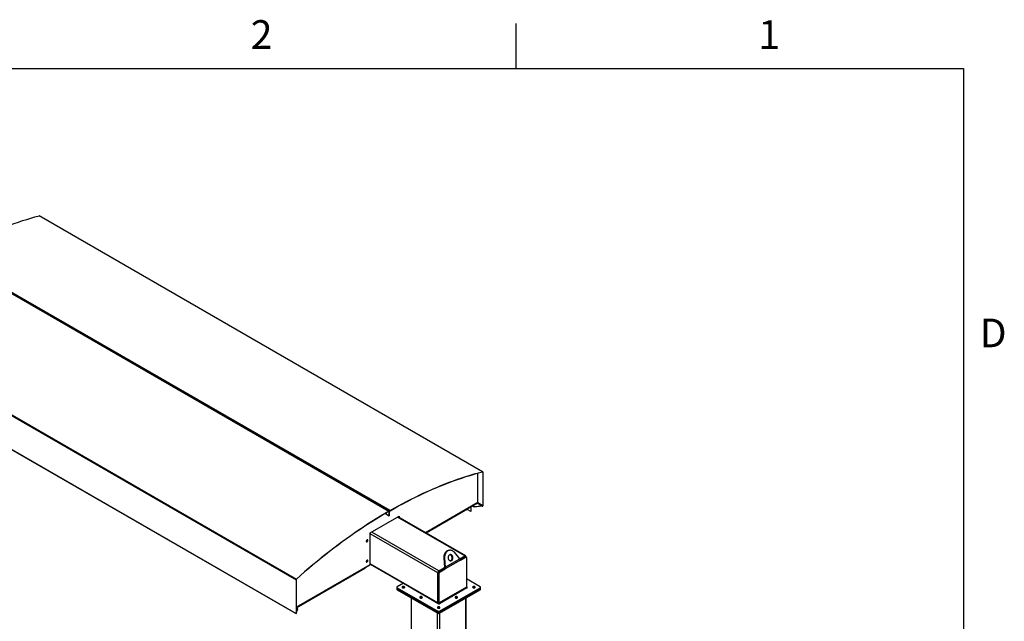
# Model space of a CAD drawing. Units: inches. Extents: x 3 to 813, y 3 to 526.
# Drawn here: x 614 to 812, y 405 to 526 of the extents above; entities that cross this region are included whole.
import ezdxf

# ---------------------------------------------------------------- set-up
doc = ezdxf.new("R2010")
doc.units = ezdxf.units.IN
doc.header["$LTSCALE"] = 24
doc.header["$MEASUREMENT"] = 0
doc.styles.add('SLDTEXTSTYLE0', font='TXT', dxfattribs={"width": 0.75})

msp = doc.modelspace()

# ---------------------------------------------------------------- linework, layer by layer
at = {"color": 7, "linetype": 'Continuous'}
for p, q in [((714, 525), (714, 516)), ((12, 516), (804, 516)), ((804, 516), (804, 12))]:
    msp.add_line(p, q, dxfattribs=at)
at = {"color": 7, "linetype": 'Continuous', "lineweight": 25}
for p, q in [((707.3331395, 434.9245283), (618.237685, 486.3582393)), ((707.372583, 434.92083), (618.2771286, 486.354541)), ((599.4289627, 478.4055662), (688.5244171, 426.9718551)), ((688.745379, 427.0994137), (599.6499246, 478.5331247)), ((614.4286009, 469.8907938), (614.3487712, 469.8447091)), ((637.5885126, 456.429474), (614.3563711, 469.8411039)), ((580.7756581, 464.6326469), (669.8711125, 413.1989359)), ((580.8412022, 464.7697093), (669.9366567, 413.3359983)), ((580.7756581, 457.8726093), (669.8711125, 406.4388982)), ((580.8017587, 457.8149208), (669.8972131, 406.3812098)), ((583.1621435, 456.4212329), (669.6059475, 406.518287)), ((637.6676653, 456.4751675), (637.5885126, 456.429474)), ((637.7631247, 456.4200599), (637.683295, 456.3739752)), ((650.411894, 449.0266935), (637.6908948, 456.37037)), ((650.411894, 449.0266935), (650.4910467, 449.0723869)), ((650.5066764, 448.9711947), (650.5865062, 449.0172794)), ((673.7464178, 435.5559596), (650.5142763, 448.9675895)), ((673.7464178, 435.5559596), (673.8255705, 435.6016531)), ((673.8412002, 435.5004608), (673.9210299, 435.5465455)), ((687.535, 427.5959805), (673.8488001, 435.4968556)), ((706.408027, 428.7661765), (706.408027, 434.6451464)), ((707.3264105, 434.8922938), (707.3331395, 434.9245283)), ((707.3986836, 434.8631415), (707.3732278, 434.8484462)), ((707.3732278, 434.8484462), (707.3732278, 428.0884086)), ((707.3986836, 434.8631415), (707.3986836, 428.1031039)), ((687.6141528, 427.641674), (687.535, 427.5959805)), ((687.7096122, 427.5865665), (687.6297825, 427.5404817)), ((688.6025831, 426.979678), (687.6373823, 427.5368765)), ((695.9332403, 422.6431021), (706.3609014, 428.6628628)), ((704.2867067, 427.3576436), (696.0266183, 422.5891961)), ((704.9867424, 426.9431852), (704.2777541, 427.3524754)), ((704.2867067, 427.4654556), (704.2867067, 427.3576436)), ((704.9867424, 427.8695776), (704.9867424, 426.9431852)), ((705.0121982, 427.884273), (705.0121982, 426.9578805)), ((705.6780859, 427.8129735), (705.2833883, 428.0408276)), ((705.6780859, 427.842369), (705.3088483, 428.0555254)), ((707.2650272, 428.003906), (705.6780859, 427.842369)), ((707.2650272, 427.9745105), (705.6780859, 427.8129735)), ((705.6780859, 427.8129735), (705.6780859, 427.842369)), ((707.2650272, 427.9745105), (707.2650272, 428.003906)), ((707.3541266, 428.0248898), (707.3532263, 428.0254095)), ((707.3710417, 428.0146974), (707.3532263, 428.0254095)), ((707.371942, 428.0141776), (707.3541266, 428.0248898)), ((707.371942, 428.0141776), (707.3710417, 428.0146974)), ((707.3732278, 428.0884086), (707.3986836, 428.1031039)), ((684.7749789, 422.6262885), (690.5644157, 425.9684592)), ((687.8219419, 426.5316323), (688.6094422, 426.077018)), ((688.5244171, 426.9718551), (688.5244569, 426.9424826)), ((688.6348981, 426.9082542), (688.6094422, 426.8935588)), ((688.6094422, 426.077018), (688.6094422, 426.8935588)), ((688.6094422, 426.077018), (688.6348981, 426.0917134)), ((688.6603539, 426.9229495), (688.6348981, 426.9082542)), ((688.6348981, 426.0917134), (688.6348981, 426.9082542)), ((688.6603539, 426.1064087), (688.6348981, 426.0917134)), ((688.6603539, 426.1064087), (688.6603539, 426.9229495)), ((688.7453393, 427.0699953), (688.745379, 427.0994137)), ((703.949737, 418.015277), (690.3686722, 425.8554589)), ((690.4689563, 425.9133517), (690.4689563, 425.7975661)), ((690.5644157, 425.9684592), (690.5644157, 425.7424586)), ((705.0121982, 426.9578805), (704.9867424, 426.9431852)), ((684.7749789, 416.2776837), (684.7749789, 422.6262885)), ((699.714324, 417.5846619), (699.5612309, 417.5709731)), ((699.5612309, 417.5709731), (699.6657814, 415.7089753)), ((699.714324, 417.5846619), (699.8188745, 415.7226641)), ((699.8188745, 415.7226641), (702.7883478, 417.4369045)), ((700.7636052, 419.1213197), (700.6105121, 419.1076308)), ((702.7883478, 417.4369045), (701.6741685, 418.7160561)), ((702.7945973, 417.4231517), (703.7934997, 417.9998058)), ((702.8308598, 417.342018), (703.7493055, 417.8722254)), ((702.876987, 417.1645446), (703.9260822, 417.7701744)), ((703.7493055, 417.8722254), (703.9260822, 417.7701744)), ((704.0510721, 417.7825514), (703.8742954, 417.8846024)), ((704.0144706, 417.8722005), (704.0144706, 417.803681)), ((704.1028589, 417.6680902), (704.1028589, 411.7195904)), ((669.8965684, 407.6124513), (684.7283708, 416.1746686)), ((683.7143188, 415.4814569), (669.919608, 407.5179399)), ((683.7143188, 415.5892688), (683.7143188, 415.4814569)), ((684.7749789, 416.3199627), (691.3947588, 412.4984451)), ((698.5785872, 414.9893009), (699.689961, 415.6308833)), ((698.6227814, 414.912746), (699.6718766, 415.5183758)), ((699.6657814, 415.7089753), (699.8188745, 415.7226641)), ((699.6718766, 415.5183758), (699.8486533, 415.4163248)), ((702.876987, 417.1645446), (699.8486533, 415.4163248)), ((698.3576163, 408.5845796), (698.3576163, 414.6065681)), ((698.4460047, 414.6065598), (698.6227814, 414.5045088)), ((698.4460047, 408.65806), (698.4460047, 414.6065598)), ((698.6227814, 414.912746), (698.7995581, 414.810695)), ((698.6227814, 408.556009), (698.6227814, 414.5045088)), ((698.7995581, 414.810695), (699.8486533, 415.4163248)), ((669.8965684, 413.2136312), (669.8711125, 413.1989359)), ((669.8711125, 413.1989359), (669.8711125, 406.4388982)), ((669.8965684, 413.2136312), (669.8965684, 406.4535936)), ((669.9366567, 413.3359983), (669.9433856, 413.3115329)), ((690.1208452, 411.7032503), (690.1208452, 411.4991151)), ((690.1208452, 411.4991151), (690.1208452, 411.2949799)), ((691.4315054, 412.5196584), (690.1940685, 411.8053013)), ((690.1940685, 411.6011993), (698.3470097, 406.8946065)), ((690.1940685, 411.3970641), (690.1940685, 411.6011993)), ((691.4315054, 412.5196584), (698.587426, 408.3886334)), ((704.1028589, 411.7195904), (698.6227814, 408.556009)), ((698.686421, 408.4457819), (704.1664985, 411.6093634)), ((698.7005631, 406.8946065), (706.8535043, 411.6011993)), ((706.8535043, 411.8053013), (704.1028589, 413.3932151)), ((704.2654935, 411.6665119), (704.1028589, 411.7603989)), ((706.8535043, 411.3970641), (706.8535043, 411.6011993)), ((706.9267276, 411.4991151), (706.9267276, 411.7032503)), ((706.9267276, 411.2949799), (706.9267276, 411.4991151)), ((690.1940685, 411.3970641), (698.3470097, 406.6904713)), ((690.1940685, 411.1929289), (690.1940685, 411.3970641)), ((690.1940685, 411.1929289), (698.3470097, 406.4863361)), ((692.9963739, 409.5751924), (692.9963739, 322.7889291)), ((698.7005631, 406.6904713), (706.8535043, 411.3970641)), ((698.7005631, 406.4863361), (706.8535043, 411.1929289)), ((704.0511989, 332.0933714), (704.0511989, 409.5751924)), ((706.8535043, 411.1929289), (706.8535043, 411.3970641)), ((698.6227814, 408.556009), (698.4460047, 408.65806)), ((669.6059475, 406.5493539), (669.6059475, 406.518287)), ((669.6059475, 406.518287), (669.6314033, 406.5329824)), ((669.6314033, 406.5346585), (669.6314033, 406.5329824)), ((669.8711125, 406.4388982), (669.8965684, 406.4535936)), ((670.1954676, 407.3586895), (669.8965684, 407.5312404)), ((669.8978542, 406.3808472), (669.9156695, 406.4121285)), ((669.9147692, 406.4126483), (669.9156695, 406.4121285)), ((669.915647, 406.4425678), (670.1954676, 407.3586895)), ((669.915647, 406.4131723), (670.1954676, 407.329294)), ((669.915647, 406.4131723), (669.915647, 406.4425678)), ((670.1954676, 407.329294), (670.1954676, 407.3586895)), ((698.3470097, 406.6904713), (698.3470097, 406.8946065)), ((698.3470097, 406.4863361), (698.3470097, 406.6904713)), ((698.7005631, 406.6904713), (698.7005631, 406.8946065)), ((698.7005631, 406.4863361), (698.7005631, 406.6904713))]:
    msp.add_line(p, q, dxfattribs=at)
at = {"color": 8, "linetype": 'Continuous', "lineweight": 25}
for p, q in [((707.3732278, 434.8484462), (707.3063442, 434.8870572)), ((695.867321, 422.6811565), (706.408027, 428.7661765)), ((707.2650272, 428.003906), (706.2422292, 428.5943547)), ((707.3732278, 428.0884086), (706.3689736, 428.6681522)), ((688.5245756, 426.9425513), (688.6094422, 426.8935588)), ((703.7934997, 417.9998058), (690.2771536, 425.8026263)), ((698.3576163, 414.6065681), (684.7749789, 422.4476578)), ((698.5785872, 414.9893009), (685.0622411, 422.7921214)), ((669.8965684, 407.6885601), (684.7749789, 416.2776837)), ((698.3576163, 408.5845796), (684.7749789, 416.4256693)), ((704.2654935, 411.6665119), (704.2654935, 411.6093634)), ((693.087903, 322.8932599), (693.087903, 409.5223538)), ((703.9596698, 332.0405327), (703.9596698, 409.5223538)), ((698.686421, 408.4457819), (698.686421, 408.3886334)), ((669.8965684, 406.4535816), (669.915647, 406.4425678)), ((698.3028155, 328.7749003), (698.3028155, 406.5118489)), ((698.7447573, 329.0300278), (698.7447573, 406.5118489))]:
    msp.add_line(p, q, dxfattribs=at)
at = {"color": 7, "linetype": 'Continuous', "lineweight": 25, "flags": 128}
for points in [[(599.6499246, 478.5331247), (600.5050156, 479.0192475), (601.3599656, 479.4933527), (602.2146494, 479.9553711), (603.0689424, 480.4052351), (603.9227195, 480.8428791), (604.775856, 481.2682391), (605.6282274, 481.6812529), (606.4797089, 482.0818602), (607.3301761, 482.4700023), (608.1795048, 482.8456227), (609.0275709, 483.2086663), (609.8742504, 483.5590802), (610.7194196, 483.8968132), (611.5629549, 484.2218158), (612.4047331, 484.5340406), (613.2446312, 484.8334419), (614.0825264, 485.119976), (614.9182963, 485.3936011), (615.7518188, 485.6542771), (616.582972, 485.901966), (617.4116344, 486.1366315), (618.237685, 486.3582393)], [(688.7453393, 427.0699953), (689.6001226, 427.5559431), (690.4547648, 428.0298777), (691.3091411, 428.4917298), (692.1631266, 428.941432), (693.0165965, 429.3789185), (693.869426, 429.8041254), (694.7214906, 430.2169906), (695.5726657, 430.6174536), (696.4228269, 431.0054561), (697.27185, 431.3809413), (698.1196108, 431.7438543), (698.9659856, 432.0941421), (699.8108506, 432.4317535), (700.6540824, 432.7566392), (701.4955577, 433.0687516), (702.3351535, 433.3680452), (703.1727472, 433.6544762), (704.0082164, 433.9280028), (704.8414388, 434.188585), (705.6722929, 434.4361847), (706.5006572, 434.6707657), (707.3264105, 434.8922938)], [(688.745379, 427.0994137), (689.6004701, 427.5855364), (690.45542, 428.0596416), (691.3101039, 428.52166), (692.1643968, 428.9715241), (693.0181739, 429.4091681), (693.8713105, 429.8345281), (694.7236818, 430.2475419), (695.5751633, 430.6481491), (696.4256305, 431.0362913), (697.2749593, 431.4119116), (698.1230253, 431.7749553), (698.9697048, 432.1253692), (699.814874, 432.4631021), (700.6584093, 432.7881047), (701.5001875, 433.1003295), (702.3400856, 433.3997309), (703.1779808, 433.686265), (704.0137508, 433.9598901), (704.8472732, 434.2205661), (705.6784264, 434.4682549), (706.5070888, 434.7029204), (707.3331395, 434.9245283)], [(707.3264105, 434.8922938), (707.3361424, 434.8938228), (707.345171, 434.8931773), (707.3532574, 434.8903744), (707.3601874, 434.8854883), (707.3657775, 434.8786485), (707.3698796, 434.870036), (707.3723852, 434.8598789), (707.3732278, 434.8484462)], [(707.3331395, 434.9245283), (707.3467641, 434.9266688), (707.3594042, 434.9257651), (707.3707251, 434.921841), (707.3804271, 434.9150005), (707.3882532, 434.9054248), (707.3939962, 434.8933672), (707.397504, 434.8791473), (707.3986836, 434.8631415)], [(688.5244171, 426.9718551), (687.6693261, 426.4707107), (686.8143762, 425.9577118), (685.9596923, 425.4329331), (685.1053994, 424.8964516), (684.2516222, 424.3483455), (683.3984857, 423.788695), (682.5461144, 423.2175818), (681.6946329, 422.6350895), (680.8441656, 422.041303), (679.9948369, 421.4363093), (679.1467708, 420.8201967), (678.3000913, 420.1930553), (677.4549222, 419.5549767), (676.6113868, 418.9060541), (675.7696086, 418.2463825), (674.9297105, 417.5760581), (674.0918153, 416.895179), (673.2560454, 416.2038447), (672.4225229, 415.5021562), (671.5913698, 414.790216), (670.7627073, 414.0681282), (669.9366567, 413.3359983)], [(688.5244569, 426.9424826), (687.6696736, 426.4415186), (686.8150313, 425.9287042), (685.960655, 425.4041145), (685.1066695, 424.867826), (684.2531996, 424.3199172), (683.4003701, 423.760468), (682.5483055, 423.1895604), (681.6971304, 422.6072776), (680.8469692, 422.0137049), (679.9979462, 421.4089289), (679.1501853, 420.793038), (678.3038105, 420.1661223), (677.4589455, 419.5282733), (676.6157137, 418.8795843), (675.7742385, 418.22015), (674.9346426, 417.5500669), (674.0970489, 416.8694329), (673.2615798, 416.1783473), (672.4283573, 415.4769113), (671.5975032, 414.7652273), (670.769139, 414.0433994), (669.9433856, 413.3115329)], [(684.288843, 421.120837), (684.2835724, 421.1640242), (684.2681199, 421.1981829), (684.2435384, 421.2209854), (684.2115032, 421.2308777), (684.1741974, 421.2271855), (684.1341634, 421.2101607), (684.0941294, 421.1809632), (684.0568236, 421.141583), (684.0247884, 421.0947037), (684.0002069, 421.0435201), (683.9847544, 420.9915202), (683.9794838, 420.9422477), (683.9847544, 420.8990605), (684.0002069, 420.8649018), (684.0247884, 420.8420993), (684.0568236, 420.8322071), (684.0941294, 420.8358992), (684.1341634, 420.8529241), (684.1741974, 420.8821215), (684.2115032, 420.9215017), (684.2435384, 420.968381), (684.2681199, 421.0195646), (684.2835724, 421.0715645), (684.288843, 421.120837)], [(684.1933836, 421.1759445), (684.188113, 421.2191317), (684.1848388, 421.2295572)], [(700.6105121, 419.1076308), (700.5445008, 419.0993482), (700.4308863, 419.073653), (700.3202882, 419.0338967), (700.2137716, 418.9804621), (700.1123624, 418.9138637), (700.0170372, 418.8347431), (699.9287141, 418.743862), (699.8482435, 418.6420959), (699.7764006, 418.5304246), (699.7138771, 418.4099238), (699.6612753, 418.2817539), (699.6191017, 418.1471491), (699.5877625, 418.007406), (699.5675594, 417.8638702), (699.5586871, 417.717924), (699.5612309, 417.5709731)], [(701.6741685, 418.7160561), (701.5826177, 418.8116244), (701.4844659, 418.8957868), (701.3806584, 418.9677328), (701.2721948, 419.0267695), (701.1601198, 419.0723284), (701.0455127, 419.1039707), (700.9294772, 419.1213916), (700.8131308, 419.1244235), (700.697594, 419.113037), (700.5839794, 419.0873419), (700.4733813, 419.0475856), (700.3668647, 418.9941509), (700.2654555, 418.9275526), (700.1701303, 418.8484319), (700.0818072, 418.7575508), (700.0013366, 418.6557847), (699.9294937, 418.5441135), (699.8669702, 418.4236126), (699.8143684, 418.2954427), (699.7721948, 418.160838), (699.7408556, 418.0210948), (699.7206525, 417.877559), (699.7117802, 417.7316129), (699.714324, 417.5846619)], [(700.6762239, 418.1968097), (700.612824, 418.1524237), (700.5557764, 418.0963069), (700.5063556, 418.0297129), (700.4656655, 417.9541291), (700.434615, 417.8712441), (700.4138978, 417.7829093), (700.4039766, 417.691098), (700.4050731, 417.5978612), (700.4171628, 417.5052815), (700.4399757, 417.4154271), (700.473002, 417.3303051), (700.5155041, 417.2518171), (700.5665326, 417.1817162), (700.6249475, 417.1215686), (700.6894439, 417.0727177), (700.7585812, 417.0362548), (700.8308149, 417.0129945), (700.9045313, 417.0034563), (700.9780839, 417.0078532), (701.0498296, 417.0260872), (701.1181657, 417.0577508), (701.1815656, 417.1021368), (701.2386132, 417.1582536), (701.288034, 417.2248476), (701.3287242, 417.3004314), (701.3597746, 417.3833164), (701.3804919, 417.4716512), (701.390413, 417.5634624), (701.3893165, 417.6566993), (701.3772268, 417.749279), (701.354414, 417.8391334), (701.3213876, 417.9242554), (701.2788855, 418.0027434), (701.227857, 418.0728442), (701.1694421, 418.1329919), (701.1049457, 418.1818428), (701.0358084, 418.2183057), (700.9635748, 418.241566), (700.8898583, 418.2511042), (700.8163057, 418.2467073), (700.74456, 418.2284733), (700.6762239, 418.1968097)], [(700.8756299, 417.0055322), (700.8967365, 417.0123984), (700.9650726, 417.044062), (701.0284725, 417.0884479), (701.0855201, 417.1445647), (701.1349409, 417.2111588), (701.175631, 417.2867426), (701.2066815, 417.3696276), (701.2273987, 417.4579624), (701.2373199, 417.5497736), (701.2362234, 417.6430105), (701.2241337, 417.7355901), (701.2013209, 417.8254446), (701.1682945, 417.9105665), (701.1257924, 417.9890546), (701.0747639, 418.0591554), (701.016349, 418.1193031), (700.9518526, 418.168154), (700.8827153, 418.2046168), (700.8104816, 418.2278772), (700.7656666, 418.2353395)], [(684.288843, 417.0381329), (684.2835724, 417.0813201), (684.2681199, 417.1154789), (684.2435384, 417.1382814), (684.2115032, 417.1481736), (684.1741974, 417.1444815), (684.1341634, 417.1274566), (684.0941294, 417.0982592), (684.0568236, 417.058879), (684.0247884, 417.0119997), (684.0002069, 416.960816), (683.9847544, 416.9088161), (683.9794838, 416.8595437), (683.9847544, 416.8163565), (684.0002069, 416.7821977), (684.0247884, 416.7593952), (684.0568236, 416.749503), (684.0941294, 416.7531951), (684.1341634, 416.77022), (684.1741974, 416.7994174), (684.2115032, 416.8387976), (684.2435384, 416.8856769), (684.2681199, 416.9368606), (684.2835724, 416.9888605), (684.288843, 417.0381329)], [(684.1933836, 417.0932405), (684.188113, 417.1364277), (684.1848388, 417.1468532)], [(691.2437685, 411.8116285), (691.2055339, 411.7837134), (691.1794815, 411.7514605), (691.1670157, 411.7166087), (691.1688086, 411.6810366), (691.1847636, 411.6466621), (691.2140205, 411.6153383), (691.2550021, 411.5887539), (691.305499, 411.5683419), (691.3627889, 411.555203), (691.4237834, 411.5500453), (691.4851942, 411.5531469), (691.5437105, 411.5643406), (691.5961779, 411.583023), (691.6397678, 411.6081869), (691.6721301, 411.6384757), (691.6915203, 411.6722564), (691.6968931, 411.7077081), (691.6879587, 411.7429195), (691.6651989, 411.7759923), (691.6298405, 411.8051435), (691.5837899, 411.8288016), (691.5295296, 411.8456913), (691.4699848, 411.8549019), (691.4083655, 411.855937), (691.3479938, 411.8487406), (691.2921241, 411.8337009), (691.2437685, 411.8116285)], [(704.1664985, 411.6093634), (704.1892082, 411.6006036), (704.215996, 411.5975275), (704.2427838, 411.6006036), (704.2654935, 411.6093634), (704.2806676, 411.6224734), (704.285996, 411.6379377), (704.2806676, 411.6534019), (704.2654935, 411.6665119)], [(705.4283306, 411.8116285), (705.3900959, 411.7837134), (705.3640435, 411.7514605), (705.3515777, 411.7166087), (705.3533707, 411.6810366), (705.3693257, 411.6466621), (705.3985826, 411.6153383), (705.4395641, 411.5887539), (705.490061, 411.5683419), (705.547351, 411.555203), (705.6083454, 411.5500453), (705.6697562, 411.5531469), (705.7282726, 411.5643406), (705.7807399, 411.583023), (705.8243298, 411.6081869), (705.8566921, 411.6384757), (705.8760824, 411.6722564), (705.8814551, 411.7077081), (705.8725207, 411.7429195), (705.8497609, 411.7759923), (705.8144026, 411.8051435), (705.768352, 411.8288016), (705.7140917, 411.8456913), (705.6545468, 411.8549019), (705.5929276, 411.855937), (705.5325558, 411.8487406), (705.4766861, 411.8337009), (705.4283306, 411.8116285)], [(694.789909, 409.7644851), (694.7516744, 409.7365701), (694.725622, 409.7043172), (694.7131562, 409.6694653), (694.7149491, 409.6338933), (694.7309041, 409.5995188), (694.760161, 409.568195), (694.8011426, 409.5416105), (694.8516395, 409.5211986), (694.9089294, 409.5080596), (694.9699239, 409.5029019), (695.0313347, 409.5060035), (695.089851, 409.5171973), (695.1423184, 409.5358797), (695.1859083, 409.5610435), (695.2182706, 409.5913323), (695.2376608, 409.6251131), (695.2430336, 409.6605648), (695.2340992, 409.6957761), (695.2113394, 409.7288489), (695.1759811, 409.7580002), (695.1299304, 409.7816583), (695.0756701, 409.798548), (695.0161253, 409.8077586), (694.954506, 409.8087936), (694.8941343, 409.8015973), (694.8382646, 409.7865575), (694.789909, 409.7644851)], [(701.8821901, 409.7644851), (701.8439554, 409.7365701), (701.817903, 409.7043172), (701.8054372, 409.6694653), (701.8072302, 409.6338933), (701.8231851, 409.5995188), (701.852442, 409.568195), (701.8934236, 409.5416105), (701.9439205, 409.5211986), (702.0012105, 409.5080596), (702.0622049, 409.5029019), (702.1236157, 409.5060035), (702.1821321, 409.5171973), (702.2345994, 409.5358797), (702.2781893, 409.5610435), (702.3105516, 409.5913323), (702.3299419, 409.6251131), (702.3353146, 409.6605648), (702.3263802, 409.6957761), (702.3036204, 409.7288489), (702.2682621, 409.7580002), (702.2222115, 409.7816583), (702.1679511, 409.798548), (702.1084063, 409.8077586), (702.0467871, 409.8087936), (701.9864153, 409.8015973), (701.9305456, 409.7865575), (701.8821901, 409.7644851)], [(698.3360496, 407.7173418), (698.2978149, 407.6894267), (698.2717625, 407.6571739), (698.2592967, 407.622322), (698.2610897, 407.5867499), (698.2770446, 407.5523754), (698.3063015, 407.5210516), (698.3472831, 407.4944672), (698.39778, 407.4740553), (698.45507, 407.4609163), (698.5160644, 407.4557586), (698.5774752, 407.4588602), (698.6359916, 407.4700539), (698.6884589, 407.4887363), (698.7320488, 407.5139002), (698.7644111, 407.544189), (698.7838013, 407.5779698), (698.7891741, 407.6134214), (698.7802397, 407.6486328), (698.7574799, 407.6817056), (698.7221216, 407.7108568), (698.676071, 407.734515), (698.6218106, 407.7514046), (698.5622658, 407.7606152), (698.5006466, 407.7616503), (698.4402748, 407.7544539), (698.3844051, 407.7394142), (698.3360496, 407.7173418)], [(698.3672046, 408.5157645), (698.3618622, 408.5372497), (698.3576163, 408.5845796)], [(698.587426, 408.3886334), (698.6101357, 408.3798736), (698.6369235, 408.3767975), (698.6637113, 408.3798736), (698.686421, 408.3886334), (698.7015951, 408.4017434), (698.7069235, 408.4172077), (698.7015951, 408.4326719), (698.686421, 408.4457819)]]:
    msp.add_lwpolyline(points, dxfattribs=at)
at = {"color": 7, "linetype": 'Continuous', "lineweight": 25}
for centre, radius, start, end in [((618.2530647, 486.3100796), 0.0505558, 61.576319889, 107.71072206), ((706.3009978, 428.7525496), 0.1078932, 304.056350926, 7.255829467), ((707.24304, 428.0929268), 0.1302662, 328.513859398, 358.012312802), ((707.2164207, 428.1094294), 0.1823726, 328.513859398, 358.012312801), ((688.5676187, 426.9191419), 0.0681546, 350.807577922, 129.336661097), ((688.5576889, 426.901934), 0.0524266, 350.807577922, 129.336661097), ((688.8743358, 426.8973768), 0.2396847, 122.549421981, 177.39890866), ((688.8445368, 426.9145823), 0.1843729, 122.549421981, 177.39890866), ((683.7034486, 421.2801887), 0.4092616, 313.050532149, 346.954844271), ((683.8883589, 421.1769178), 0.3050262, 289.072100083, 359.817183494), ((703.8225355, 417.7700051), 0.1257443, 65.692880954, 125.617577475), ((703.8797598, 417.8940528), 0.1364716, 350.78596301, 129.203285236), ((703.9950903, 417.685572), 0.1091773, 350.78596301, 129.203285236), ((683.7034487, 417.1974846), 0.4092615, 313.050506473, 346.954870048), ((683.8883589, 417.0942137), 0.3050262, 289.072100079, 359.817183494), ((684.6679497, 416.2640568), 0.1078932, 304.056350771, 7.255829622), ((698.8373713, 414.5847366), 0.4802515, 122.60547834, 177.394521514), ((698.8298087, 414.5890946), 0.3842012, 122.60547834, 177.394521514), ((699.0065854, 414.4870436), 0.3842012, 122.60547834, 177.394521514), ((670.0683299, 413.1888282), 0.1974763, 131.819045811, 177.066081523), ((670.037438, 413.2064115), 0.1410545, 131.819045811, 177.066081523), ((690.2459595, 411.5115917), 0.1257348, 185.694799251, 245.625341706), ((690.2328003, 411.7032503), 0.1091538, 110.783420799, 249.216579201), ((691.4315054, 411.3203744), 0.354777, 54.135728967, 125.864271033), ((704.2410284, 411.7258779), 0.1383124, 182.605478486, 237.39452166), ((705.6160674, 411.3203744), 0.354777, 54.135728962, 125.864271037), ((706.8147725, 411.7032503), 0.1091538, 290.783420799, 69.216579201), ((706.8016133, 411.5115917), 0.1257348, 294.374658294, 354.305200749), ((690.2459595, 411.3074565), 0.1257348, 185.694799251, 245.625341706), ((694.9776459, 409.273231), 0.354777, 54.135728967, 125.864271033), ((702.0699269, 409.273231), 0.354777, 54.135728969, 125.864271031), ((706.8016133, 411.3074565), 0.1257348, 294.374658294, 354.305200749), ((698.5237864, 407.2260877), 0.354777, 54.135728969, 125.864271031), ((698.9320992, 408.6741827), 0.4863619, 181.899680348, 209.632618086), ((698.7609508, 408.5622965), 0.1383124, 182.605478486, 237.39452166), ((669.9337575, 406.4325712), 0.0629637, 174.2327739, 235.234205336), ((669.9413148, 406.4490743), 0.0449741, 174.2327739, 235.234205336), ((698.5237864, 407.2357843), 0.3842555, 242.609672237, 297.390327763), ((698.5237864, 407.0316491), 0.3842555, 242.609672237, 297.390327763), ((698.5237864, 406.8275139), 0.3842555, 242.609672237, 297.390327763)]:
    msp.add_arc(centre, radius, start, end, dxfattribs=at)
for centre, major_axis, ratio, start_param, end_param in [((707.2650272, 428.0773947), (0.1260233, 0.0010971), 0.5830989446, 4.7073126896, 5.482506063), ((707.2650272, 428.0773947), (0.1503298, 0.027961), 0.6665693714, 4.5890382187, 5.364231592), ((669.915647, 406.5160564), (0.0176904, 0.1350016), 0.1482358261, 3.0902955009, 3.8654888742), ((669.915647, 406.5160564), (0.0008825, 0.1034095), 0.0086192519, 3.1468380215, 3.9220313948)]:
    msp.add_ellipse(centre, major_axis=major_axis, ratio=ratio, start_param=start_param, end_param=end_param, dxfattribs=at)
for points, knots in [([(702.7883478, 417.4369045), (702.8027447, 417.4068333), (702.8321886, 417.3453329), (702.8626645, 417.252427), (702.8721632, 417.1941431), (702.876987, 417.1645446)], [0, 0, 0, 0, 0.3201442599, 0.6547470477, 1, 1, 1, 1]), ([(699.6718766, 415.5183758), (699.6742742, 415.5377473), (699.6791721, 415.5773187), (699.6771984, 415.641956), (699.6696255, 415.6864103), (699.6657814, 415.7089753)], [0, 0, 0, 0, 0.3207451933, 0.6552096479, 1, 1, 1, 1]), ([(699.8486533, 415.4163248), (699.8505502, 415.44734), (699.8544297, 415.510771), (699.8446238, 415.614719), (699.8275468, 415.6863086), (699.8188745, 415.7226641)], [0, 0, 0, 0, 0.3201442599, 0.6547470477, 1, 1, 1, 1])]:
    msp.add_open_spline(points, degree=3, knots=knots, dxfattribs=at)

# ---------------------------------------------------------------- texts
at = {"color": 7, "linetype": 'Continuous', "lineweight": 0, "char_height": 5.76, "attachment_point": 2, "style": 'SLDTEXTSTYLE0'}
for s, insert in [('2', (662.942, 525.6940685)), ('1', (764.942, 525.6940685)), ('D', (809.934, 465.6940685))]:
    msp.add_mtext(s, dxfattribs=dict(at, insert=insert))

doc.saveas('drawing.dxf')
